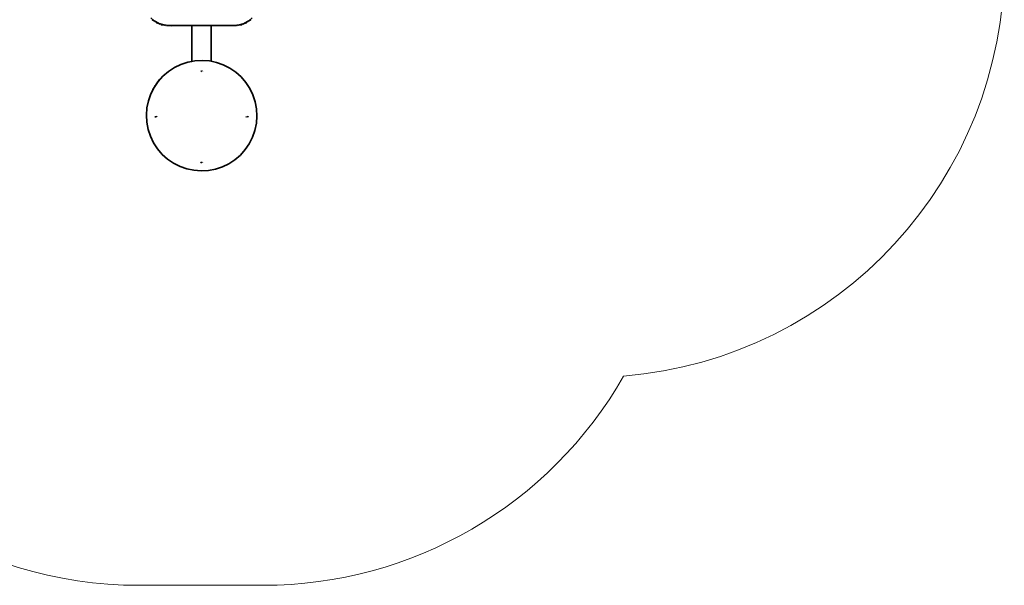
# Model space of a CAD drawing. Units: inches. Extents: x -3334 to 2371, y -2888 to 2343.
# Drawn here: x -1191 to 2371, y -2888 to -841 of the extents above; entities that cross this region are included whole.
import ezdxf

# ---------------------------------------------------------------- set-up
doc = ezdxf.new("R2010")
doc.units = ezdxf.units.IN
doc.header["$MEASUREMENT"] = 0
doc.layers.add('strefa_simba', color=200, linetype='Continuous', lineweight=18)
doc.layers.add('urzadzenie_simba', color=7, linetype='Continuous', lineweight=35)

msp = doc.modelspace()

# ---------------------------------------------------------------- linework, layer by layer
at = {"layer": 'strefa_simba'}
for points in [[(1220.3, 1578.2, -0.346846), (2370.5, 119.6), (2370.5, -635.4, -0.390379), (993.5, -2130.4, -0.390379)], [(-2140.8, -1973.6, 0.301038), (-759.8, -2887.8), (-309.8, -2887.8, 0.26949), (993.5, -2130.4)]]:
    msp.add_lwpolyline(points, format="xyb", dxfattribs=at)
at = {"layer": 'urzadzenie_simba'}
for p, q in [((-705.1, -845), (-717.2, -833.5)), ((-712, -841.1), (-705.1, -845)), ((-699.8, -850), (-705.1, -845)), ((-689.3, -853.8), (-705.1, -845)), ((-696.5, -851.8), (-688.4, -854.3)), ((-688.4, -854.3), (-689.3, -853.8)), ((-682.4, -857.7), (-689.3, -853.8)), ((-670.4, -859.7), (-688.4, -854.3)), ((-378.8, -854.3), (-396.8, -859.7)), ((-384.9, -857.7), (-378, -853.8)), ((-370.8, -851.8), (-378.8, -854.3)), ((-378.8, -854.3), (-378, -853.8)), ((-362.2, -845), (-378, -853.8)), ((-367.5, -850), (-362.2, -845)), ((-350.1, -833.4), (-362.2, -845)), ((-355.3, -841.1), (-362.2, -845)), ((-679.1, -858.9), (-670.4, -859.7)), ((-662.4, -862.2), (-670.4, -859.7)), ((-651.6, -861.5), (-670.4, -859.7)), ((-660.3, -861.5), (-651.6, -861.5)), ((-643, -862.4), (-651.6, -861.5)), ((-568.6, -861.5), (-651.6, -861.5)), ((-568.6, -861.5), (-568.6, -991.5)), ((-498.6, -861.5), (-568.6, -861.5)), ((-498.6, -861.5), (-498.6, -991.2)), ((-415.6, -861.5), (-498.6, -861.5)), ((-424.3, -862.3), (-415.6, -861.5)), ((-396.8, -859.7), (-415.6, -861.5)), ((-406.9, -861.5), (-415.6, -861.5)), ((-404.9, -862.1), (-396.8, -859.7)), ((-388.2, -858.9), (-396.8, -859.7)), ((-583, -994.2), (-607.9, -1002.4)), ((-568.6, -991.5), (-583, -994.2)), ((-557.3, -989.3), (-568.6, -991.5)), ((-531.2, -987.9), (-557.3, -989.3)), ((-505.1, -989.8), (-531.2, -987.9)), ((-498.6, -991.2), (-505.1, -989.8)), ((-479.5, -995.1), (-498.6, -991.2)), ((-454.8, -1003.8), (-479.5, -995.1)), ((-653.3, -1028.1), (-673.1, -1045.1)), ((-631.4, -1013.7), (-653.3, -1028.1)), ((-607.9, -1002.4), (-631.4, -1013.7)), ((-536, -1027), (-534.5, -1027.6)), ((-534.5, -1027.6), (-532.8, -1027.8)), ((-529.7, -1027), (-528.4, -1025.9)), ((-431.4, -1015.6), (-454.8, -1003.8)), ((-409.8, -1030.3), (-431.4, -1015.6)), ((-390.3, -1047.7), (-409.8, -1030.3)), ((-690.6, -1064.6), (-705.3, -1086.3)), ((-696.4, -1071.1), (-690.6, -1064.6)), ((-673.1, -1045.1), (-690.6, -1064.6)), ((-685.7, -1057.4), (-690.6, -1064.6)), ((-373.2, -1067.6), (-390.3, -1047.7)), ((-358.9, -1089.4), (-373.2, -1067.6)), ((-705.3, -1086.3), (-717.1, -1109.6)), ((-710.2, -1093.5), (-705.3, -1086.3)), ((-701.4, -1078.5), (-705.3, -1086.3)), ((-347.5, -1113), (-358.9, -1089.4)), ((-725.7, -1134.3), (-731.1, -1159.9)), ((-717.1, -1109.6), (-725.7, -1134.3)), ((-339.4, -1137.9), (-347.5, -1113)), ((-334.5, -1163.6), (-339.4, -1137.9)), ((-731.1, -1159.9), (-733, -1186)), ((-333, -1189.7), (-334.5, -1163.6)), ((-733, -1186), (-731.5, -1212.1)), ((-703, -1192), (-701.5, -1192.6)), ((-699.8, -1192.8), (-698.2, -1192.6)), ((-696.7, -1192), (-695.4, -1191)), ((-695.4, -1191), (-694.4, -1189.6)), ((-373, -1192), (-371.5, -1192.6)), ((-369.8, -1192.8), (-368.2, -1192.6)), ((-366.7, -1192), (-365.4, -1191)), ((-365.4, -1191), (-364.4, -1189.6)), ((-335, -1215.8), (-333, -1189.7)), ((-731.5, -1212.1), (-726.7, -1237.8)), ((-726.7, -1237.8), (-718.5, -1262.7)), ((-349, -1266.1), (-340.3, -1241.4)), ((-340.3, -1241.4), (-335, -1215.8)), ((-718.5, -1262.7), (-707.1, -1286.3)), ((-360.7, -1289.4), (-349, -1266.1)), ((-707.1, -1286.3), (-692.8, -1308.1)), ((-692.8, -1308.1), (-675.7, -1328)), ((-392.9, -1330.6), (-375.5, -1311)), ((-375.5, -1311), (-360.7, -1289.4)), ((-675.7, -1328), (-656.2, -1345.4)), ((-656.2, -1345.4), (-634.6, -1360.1)), ((-434.6, -1362), (-412.7, -1347.6)), ((-412.7, -1347.6), (-392.9, -1330.6)), ((-634.6, -1360.1), (-611.2, -1371.9)), ((-611.2, -1371.9), (-586.5, -1380.5)), ((-586.5, -1380.5), (-560.9, -1385.9)), ((-560.9, -1385.9), (-534.8, -1387.8)), ((-537.3, -1356), (-536, -1357)), ((-536, -1357), (-534.5, -1357.6)), ((-534.8, -1387.8), (-508.7, -1386.4)), ((-534.5, -1357.6), (-532.8, -1357.8)), ((-529.7, -1357), (-528.4, -1355.9)), ((-508.7, -1386.4), (-483, -1381.5)), ((-483, -1381.5), (-458.2, -1373.3)), ((-458.2, -1373.3), (-434.6, -1362))]:
    msp.add_line(p, q, dxfattribs=at)

doc.saveas('drawing.dxf')
